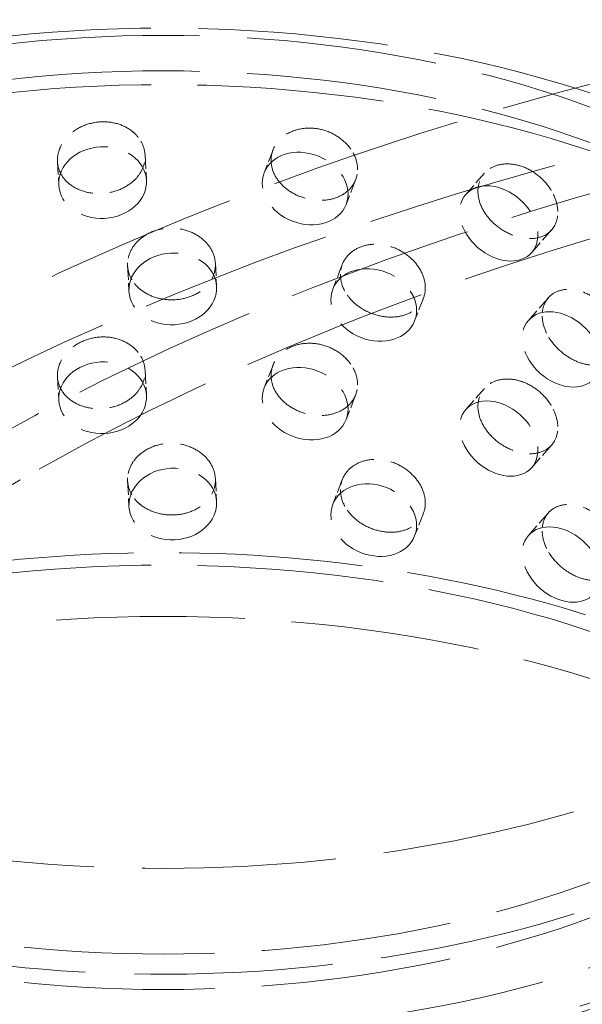
# Model space of a CAD drawing. Units: millimetres. Extents: x 4762 to 8762, y 100 to 3111.
# Drawn here: x 8157 to 8221, y 1501 to 1613 of the extents above; entities that cross this region are included whole.
import ezdxf

# ---------------------------------------------------------------- set-up
doc = ezdxf.new("R2010")
doc.units = ezdxf.units.MM
doc.header["$LTSCALE"] = 10
doc.linetypes.add('DASHED', pattern=[0.2068, 0.1655, -0.0413])
doc.layers.add('Hidden (ISO)', color=1, linetype='DASHED', lineweight=18, true_color=0xff0000)

msp = doc.modelspace()

# ---------------------------------------------------------------- linework, layer by layer
at = {"layer": 'Hidden (ISO)', "ltscale": 0.9508165717124939}
for p, q in [((8171.24174778234, 1598.012066354449), (8171.398641336171, 1595.129683337223)), ((8169.252581580426, 1585.366183402327), (8169.409475134255, 1582.483800385101)), ((8171.24174778234, 1573.517168926617), (8171.398641336171, 1570.634785909391)), ((8169.252581580426, 1560.871285974495), (8169.409475134255, 1557.988902957269))]:
    msp.add_line(p, q, dxfattribs=at)
at = {"layer": 'Hidden (ISO)', "ltscale": 0.8760603666305542}
for p, q in [((8185.813038753585, 1598.578892559922), (8184.809094477253, 1595.985788196275)), ((8202.945857756893, 1581.713435861211), (8201.941913480561, 1579.120331497564)), ((8185.813038753585, 1574.08399513209), (8184.809094477253, 1571.490890768443)), ((8202.945857756893, 1557.21853843338), (8201.941913480561, 1554.625434069732))]:
    msp.add_line(p, q, dxfattribs=at)
at = {"layer": 'Hidden (ISO)', "ltscale": 0.8722569942474365}
for p, q in [((8161.269490797786, 1597.230425076092), (8161.413422651331, 1594.586169017344)), ((8179.250761965552, 1585.671570763729), (8179.394693819097, 1583.027314704981)), ((8161.269490797786, 1572.73552764826), (8161.413422651331, 1570.091271589512)), ((8179.250761965552, 1561.176673335897), (8179.394693819097, 1558.532417277149))]:
    msp.add_line(p, q, dxfattribs=at)
at = {"layer": 'Hidden (ISO)', "ltscale": 0.8855987787246704}
for p, q in [((8209.88445935374, 1595.914400233743), (8207.77234683391, 1593.521136593836)), ((8209.88445935374, 1571.419502805912), (8207.77234683391, 1569.026239166005))]:
    msp.add_line(p, q, dxfattribs=at)
at = {"layer": 'Hidden (ISO)', "ltscale": 0.9511944055557251}
for p, q in [((8195.224615656893, 1595.190813494896), (8194.13457938505, 1592.375340684617)), ((8193.706464844605, 1585.546251819501), (8192.616428572763, 1582.730779009221)), ((8195.224615656893, 1570.695916067065), (8194.13457938505, 1567.880443256785)), ((8193.706464844605, 1561.051354391669), (8192.616428572763, 1558.23588158139))]:
    msp.add_line(p, q, dxfattribs=at)
at = {"layer": 'Hidden (ISO)', "ltscale": 0.9517455697059631}
for p, q in [((8217.539941025678, 1589.476199489234), (8215.270089191345, 1586.904199270456)), ((8217.17025086175, 1581.748795800825), (8214.900399027418, 1579.176795582047)), ((8217.539941025678, 1564.981302061402), (8215.270089191345, 1562.409301842624)), ((8217.17025086175, 1557.253898372993), (8214.900399027418, 1554.681898154215))]:
    msp.add_line(p, q, dxfattribs=at)
at = {"layer": 'Hidden (ISO)', "ltscale": 13.12078380584717}
msp.add_line((8157.031970345493, 1560.999263002454), (7792.488831796423, 1350.530183829916), dxfattribs=at)
at = {"layer": 'Hidden (ISO)', "ltscale": 13.35343647003174}
msp.add_ellipse((8173.295418608355, 1576.469959545285), major_axis=(103.3923343415091, -2.775557561562892e-15), ratio=0.5773502691896256, start_param=1.122561171053107, end_param=6.731420462921369, dxfattribs=at)
at = {"layer": 'Hidden (ISO)', "ltscale": 13.27122592926025}
msp.add_ellipse((8342.647500406962, 1453.834086755689), major_axis=(290.0000000000002, -1.733058141439869e-11), ratio=0.5773502691896254, start_param=0.3688055258276686, end_param=2.356194490192586, dxfattribs=at)
at = {"layer": 'Hidden (ISO)', "ltscale": 13.21656513214111}
msp.add_ellipse((8342.647500406962, 1445.669120946412), major_axis=(290.0000000000001, -1.207367539279858e-13), ratio=0.5773502691896253, start_param=0, end_param=2.356194490192346, dxfattribs=at)
at = {"layer": 'Hidden (ISO)', "ltscale": 12.84152603149414}
msp.add_ellipse((8342.647500406962, 1453.834086755689), major_axis=(270.5000000000003, 1.313879560704835e-13), ratio=0.5773502691896253, start_param=0, end_param=2.35619449019234, dxfattribs=at)
at = {"layer": 'Hidden (ISO)', "ltscale": 12.86373138427734}
msp.add_ellipse((8342.647500406962, 1453.83408675569), major_axis=(262.5000000000001, -6.661338147750939e-14), ratio=0.5773502691896255, start_param=5.497787143782138, end_param=8.63937979737193, dxfattribs=at)
at = {"layer": 'Hidden (ISO)', "ltscale": 13.07810211181641}
msp.add_ellipse((8173.295418608355, 1555.283791420768), major_axis=(99.00182807597004, -5.906386491005833e-12), ratio=0.5773502691896257, dxfattribs=at)
at = {"layer": 'Hidden (ISO)', "ltscale": 13.10605907440186}
for centre, major_axis in [((8173.295418608355, 1559.323531345798), (90.58620920879143, -5.406786129924512e-12)), ((8173.295418608355, 1555.283791420765), (90.58620920879147, -5.406786129924512e-12))]:
    msp.add_ellipse(centre, major_axis=major_axis, ratio=0.5773502691896257, dxfattribs=at)
at = {"layer": 'Hidden (ISO)', "ltscale": 12.8202657699585}
for centre, major_axis in [((8173.295418608355, 1549.976563643385), (97.050000000003, -5.795364188543319e-12)), ((8173.295418608355, 1495.271292721228), (97.05000000000146, -5.795364188543319e-12))]:
    msp.add_ellipse(centre, major_axis=major_axis, ratio=0.5773502691896257, dxfattribs=at)
at = {"layer": 'Hidden (ISO)', "ltscale": 5.98078727722168}
for centre, major_axis, ratio in [((8166.40603199375, 1594.857926177283), (4.992609342420207, 0.2717571599397415), 0.8160936891534506), ((8189.471836931152, 1594.180564440446), (4.662742453898939, -1.805223755828771), 0.7968326993930445), ((8211.52121801263, 1590.212667932146), (3.748871178716739, -3.308468661690326), 0.7275037805840994), ((8174.402084476676, 1582.755557545041), (4.992609342420203, 0.2717571599397414), 0.816093689153451), ((8197.279171026661, 1580.925555253393), (4.662742453898935, -1.805223755828772), 0.7968326993930444), ((8218.649270206135, 1575.868326920357), (3.748871178716737, -3.308468661690326), 0.7275037805840996), ((8166.40603199375, 1570.363028749451), (4.992609342420207, 0.2717571599397415), 0.8160936891534506), ((8189.471836931152, 1569.685667012614), (4.662742453898939, -1.805223755828771), 0.7968326993930445), ((8211.52121801263, 1565.717770504314), (3.748871178716739, -3.308468661690326), 0.7275037805840994), ((8174.402084476676, 1558.260660117209), (4.992609342420204, 0.2717571599397414), 0.8160936891534507), ((8197.279171026661, 1556.430657825561), (4.662742453898935, -1.805223755828772), 0.7968326993930446), ((8218.649270206135, 1551.373429492525), (3.748871178716737, -3.308468661690326), 0.7275037805840995)]:
    msp.add_ellipse(centre, major_axis=major_axis, ratio=ratio, dxfattribs=at)
at = {"layer": 'Hidden (ISO)', "ltscale": 12.97603321075439}
msp.add_ellipse((8173.295418608355, 1486.28983029572), major_axis=(102.5000001615168, -6.117328865684613e-12), ratio=0.5773502691896256, dxfattribs=at)
at = {"layer": 'Hidden (ISO)', "ltscale": 12.95026683807373}
msp.add_open_spline([(8086.087941190111, 1608.834424181227), (8086.317941626397, 1614.210517315614), (8087.976219231332, 1619.543906170936), (8093.970609737933, 1629.724257982348), (8098.400669082796, 1634.551224203413), (8109.649116355771, 1643.222687355667), (8116.535006940325, 1647.03753285555), (8131.989067758858, 1653.192404041979), (8140.558862984885, 1655.528018986795), (8158.492488465408, 1658.4961590076), (8167.8511840909, 1659.131985378659), (8186.433087733705, 1658.652168270909), (8195.653038191967, 1657.538113357125), (8213.052916877277, 1653.661285221579), (8221.228539143747, 1650.897434116559), (8235.72344256168, 1643.957069426153), (8242.037894728848, 1639.778760445119), (8252.095658019103, 1630.383105334942), (8255.85666866682, 1625.165835102935), (8259.533428746487, 1616.129625198311), (8260.346497254659, 1612.49013187305), (8260.502896026599, 1608.834424181227)], degree=3, knots=[5.522482366697714, 5.522482366697714, 5.522482366697714, 5.522482366697714, 5.825485442633913, 5.825485442633913, 6.140601265755776, 6.140601265755776, 6.46472115760848, 6.46472115760848, 6.789403701061612, 6.789403701061612, 7.113278253439795, 7.113278253439795, 7.436888406094032, 7.436888406094032, 7.760954713290628, 7.760954713290628, 8.085804041545382, 8.085804041545382, 8.408644491508195, 8.408644491508195, 8.614684574456355, 8.614684574456355, 8.614684574456355, 8.614684574456355], dxfattribs=at)
at = {"layer": 'Hidden (ISO)', "ltscale": 13.29728317260742}
msp.add_open_spline([(8070.246516548154, 1585.234550406875), (8070.522117534269, 1591.67652327097), (8072.287669075145, 1598.028769042349), (8078.546196490988, 1610.305665511885), (8083.271622976023, 1616.128824391038), (8095.568863856386, 1627.06143905462), (8103.461577020154, 1631.982528030006), (8121.386985286041, 1640.088981979644), (8131.488377198335, 1643.2099937354), (8152.635617471591, 1647.305763519623), (8163.669565725365, 1648.295015622388), (8185.647187930251, 1648.114965218082), (8196.586471240218, 1646.955532419124), (8207.968717720292, 1644.552819147361), (8208.94855418787, 1644.335718131887), (8209.9231481854, 1644.109423550826)], degree=3, knots=[5.522482366697734, 5.522482366697734, 5.522482366697734, 5.522482366697734, 5.784026790242926, 5.784026790242926, 6.073751738831757, 6.073751738831757, 6.404115028250145, 6.404115028250145, 6.744918942781665, 6.744918942781665, 7.082772244831566, 7.082772244831566, 7.419108776692736, 7.419108776692736, 7.450960235045491, 7.450960235045491, 7.450960235045491, 7.450960235045491], dxfattribs=at)
at = {"layer": 'Hidden (ISO)', "ltscale": 13.6515588760376}
msp.add_open_spline([(8085.698087066396, 1599.721867215192), (8085.929912838395, 1605.140626245895), (8087.9238301597, 1610.647393750852), (8095.300190104937, 1620.663221240564), (8100.137508834853, 1625.145986941873), (8112.111916248978, 1632.989626979551), (8119.13635597209, 1636.383542569617), (8134.830628584541, 1641.82521384251), (8143.50313844566, 1643.867558487256), (8161.62965844081, 1646.339379548432), (8171.085233465143, 1646.758812319031), (8188.391543935388, 1645.968879049212), (8196.27409203594, 1644.989193696248), (8203.765885140956, 1643.437142343058)], degree=3, knots=[5.522482366698099, 5.522482366698099, 5.522482366698099, 5.522482366698099, 5.899828326661576, 5.899828326661576, 6.220233532483569, 6.220233532483569, 6.527757048083208, 6.527757048083208, 6.83664320439402, 6.83664320439402, 7.147477506979783, 7.147477506979783, 7.413097186271198, 7.413097186271198, 7.413097186271198, 7.413097186271198], dxfattribs=at)
at = {"layer": 'Hidden (ISO)', "ltscale": 4.75860595703125}
for points, knots in [([(8170.247004439823, 1600.265282869323), (8170.102669247475, 1600.419873885216), (8169.946336500993, 1600.563299813376), (8169.338880280046, 1601.046861281094), (8168.776944987123, 1601.347423903793), (8167.546437440755, 1601.726321806927), (8166.877886407421, 1601.804461801907), (8165.624214417385, 1601.751789200228), (8164.955608176727, 1601.617154071575), (8163.726369971344, 1601.134352133463), (8163.165700711535, 1600.786395063363), (8162.281176064891, 1600.005543736208), (8161.897976011258, 1599.520738907297), (8161.389675245297, 1598.479855840606), (8161.264581745118, 1597.923966059174), (8161.264581745118, 1597.411242510345), (8161.264581745118, 1596.898518961517), (8161.389675245297, 1596.360972195277), (8161.897976011258, 1595.391068572637), (8162.281176064891, 1594.958489443354), (8163.165700711535, 1594.289568439998), (8163.726369971344, 1594.008747936304), (8164.955608176727, 1593.657469783202), (8165.624214417385, 1593.586823390951), (8166.877886407421, 1593.639495992629), (8167.546437440755, 1593.76603145132), (8168.776944987123, 1594.220195448823), (8169.338880280046, 1594.548030208761), (8169.946336500993, 1595.056996863702), (8170.102669247475, 1595.206474743039), (8170.247004439823, 1595.366303383757)], [1.814900289585042, 1.814900289585042, 1.814900289585042, 1.814900289585042, 1.884386672029021, 1.884386672029021, 2.07277889286277, 2.07277889286277, 2.261171113696519, 2.261171113696519, 2.449875034549948, 2.449875034549948, 2.638578955403378, 2.638578955403378, 2.826965616464299, 2.826965616464299, 3.01535227752522, 3.01535227752522, 3.01535227752522, 3.203738938586141, 3.203738938586141, 3.392125599647063, 3.392125599647063, 3.580829520500492, 3.580829520500492, 3.769533441353921, 3.769533441353921, 3.95792566218767, 3.95792566218767, 4.146317883021419, 4.146317883021419, 4.215804265465398, 4.215804265465398, 4.215804265465398, 4.215804265465398]), ([(8194.46622018589, 1598.94350297272), (8194.325291512549, 1599.118900079686), (8194.172566827396, 1599.284867513599), (8193.57872340078, 1599.856047333585), (8193.028568690217, 1600.237721687132), (8191.820509609953, 1600.794479618906), (8191.162539320519, 1600.969371171905), (8189.925565359542, 1601.098357072128), (8189.264183246638, 1601.060726373894), (8188.045237310836, 1600.756485930357), (8187.487723186357, 1600.490085019758), (8186.606880877188, 1599.837993027654), (8186.224471817052, 1599.409028895246), (8185.716853286567, 1598.4422432238), (8185.591739261263, 1597.904602653673), (8185.591739261263, 1597.391879104844), (8185.591739261263, 1596.879155556015), (8185.716853286567, 1596.323359578471), (8186.224471817052, 1595.279358560587), (8186.606880877188, 1594.7909387348), (8187.487723186357, 1593.993258396392), (8188.045237310836, 1593.630881733198), (8189.264183246638, 1593.101042085522), (8189.925565359542, 1592.933391262851), (8191.162539320519, 1592.804405362628), (8191.820509609953, 1592.834189263299), (8193.028568690217, 1593.110493232162), (8193.57872340078, 1593.357216261252), (8194.172566827396, 1593.778564563925), (8194.325291512549, 1593.905500937509), (8194.46622018589, 1594.044523487154)], [1.814900289585065, 1.814900289585065, 1.814900289585065, 1.814900289585065, 1.884386672029024, 1.884386672029024, 2.072778892862772, 2.072778892862772, 2.26117111369652, 2.26117111369652, 2.44987503454995, 2.44987503454995, 2.638578955403381, 2.638578955403381, 2.826965616464302, 2.826965616464302, 3.015352277525223, 3.015352277525223, 3.015352277525223, 3.203738938586144, 3.203738938586144, 3.392125599647065, 3.392125599647065, 3.580829520500495, 3.580829520500495, 3.769533441353925, 3.769533441353925, 3.957925662187674, 3.957925662187674, 4.146317883021422, 4.146317883021422, 4.215804265465381, 4.215804265465381, 4.215804265465381, 4.215804265465381]), ([(8217.35519660808, 1594.185825808942), (8217.226529520587, 1594.380886233374), (8217.087009150417, 1594.568168940506), (8216.544091884629, 1595.222259880124), (8216.040286000216, 1595.680806220501), (8214.930582181001, 1596.406613203953), (8214.324535328597, 1596.673697491239), (8213.18198301992, 1596.976237234876), (8212.569382105317, 1597.031526145762), (8211.437319295212, 1596.898759582953), (8210.917990968901, 1596.7108995771), (8210.096177559, 1596.182992994429), (8209.738587660011, 1595.808001648587), (8209.263546904163, 1594.912887510288), (8209.146273728082, 1594.392925765955), (8209.146273728082, 1593.880202217126), (8209.146273728082, 1593.367478668297), (8209.263546904163, 1592.794003864959), (8209.738587660011, 1591.678331313928), (8210.096177559, 1591.135938701575), (8210.917990968901, 1590.214072953734), (8211.437319295212, 1589.773155385794), (8212.569382105317, 1589.071841857389), (8213.18198301992, 1588.811271425599), (8214.324535328597, 1588.508731681962), (8214.930582181001, 1588.446322848346), (8216.040286000216, 1588.553577765531), (8216.544091884629, 1588.72342880779), (8217.087009150417, 1589.061865990832), (8217.226529520587, 1589.167487091198), (8217.35519660808, 1589.286846323376)], [1.814900289585023, 1.814900289585023, 1.814900289585023, 1.814900289585023, 1.884386672029023, 1.884386672029023, 2.072778892862772, 2.072778892862772, 2.261171113696521, 2.261171113696521, 2.449875034549951, 2.449875034549951, 2.638578955403381, 2.638578955403381, 2.826965616464302, 2.826965616464302, 3.015352277525223, 3.015352277525223, 3.015352277525223, 3.203738938586144, 3.203738938586144, 3.392125599647065, 3.392125599647065, 3.580829520500495, 3.580829520500495, 3.769533441353925, 3.769533441353925, 3.957925662187673, 3.957925662187673, 4.146317883021422, 4.146317883021422, 4.215804265465424, 4.215804265465424, 4.215804265465424, 4.215804265465424]), ([(8170.247004439823, 1583.118854669841), (8170.39133963217, 1582.964263653948), (8170.547692985807, 1582.820459139692), (8171.155332018634, 1582.333539128271), (8171.717641469944, 1582.026102623556), (8172.949813724359, 1581.616621397632), (8173.619677182423, 1581.514370082166), (8174.876603818121, 1581.507249689461), (8175.547370308441, 1581.602197611201), (8176.781334917736, 1581.998168025428), (8177.344548589463, 1582.299380219627), (8178.233414396625, 1583.000477554045), (8178.618698231243, 1583.447000026685), (8179.129855715097, 1584.435400662253), (8179.2556998317, 1584.977500431366), (8179.2556998317, 1586.002947529024), (8179.129855715097, 1586.554284307582), (8178.618698231243, 1587.576670361345), (8178.233414396625, 1588.047531846898), (8177.344548589463, 1588.796206842992), (8176.781334917736, 1589.123772222587), (8175.547370308441, 1589.561881899573), (8174.876603818121, 1589.672215498739), (8173.619677182423, 1589.679335891443), (8172.949813724359, 1589.576911753239), (8171.717641469944, 1589.153331078526), (8171.155332018634, 1588.832370200604), (8170.547692985807, 1588.326762089366), (8170.39133963217, 1588.177662796125), (8170.247004439823, 1588.017834155407)], [0.3072241508224318, 0.3072241508224318, 0.3072241508224318, 0.3072241508224318, 0.3767105332664124, 0.3767105332664124, 0.5651027541001605, 0.5651027541001605, 0.7534949749339086, 0.7534949749339086, 0.9421988957873385, 0.9421988957873385, 1.130902816640768, 1.130902816640768, 1.319289477701689, 1.319289477701689, 1.50767613876261, 1.50767613876261, 1.696062799823531, 1.696062799823531, 1.884449460884452, 1.884449460884452, 2.073153381737882, 2.073153381737882, 2.261857302591312, 2.261857302591312, 2.45024952342506, 2.45024952342506, 2.638641744258808, 2.638641744258808, 2.708128126702789, 2.708128126702789, 2.708128126702789, 2.708128126702789]), ([(8194.46622018589, 1581.797074773238), (8194.607148859232, 1581.621677666272), (8194.759730430622, 1581.455340581443), (8195.352304254808, 1580.880881484235), (8195.899860488751, 1580.492495482217), (8197.096358409086, 1579.905876038242), (8197.745214095961, 1579.707442226744), (8198.959585007055, 1579.520074533165), (8199.605964494203, 1579.518954699889), (8200.79208622901, 1579.738412968918), (8201.331929775644, 1579.959172250201), (8202.182623344235, 1580.533392558987), (8202.550560842654, 1580.924977854023), (8203.03833987487, 1581.840519755522), (8203.15824097616, 1582.36469577754), (8203.15824097616, 1583.390142875197), (8203.03833987487, 1583.959403400851), (8202.550560842654, 1585.054648188682), (8202.182623344235, 1585.580446851841), (8201.331929775644, 1586.455998873567), (8200.79208622901, 1586.864017166077), (8199.605964494203, 1587.478638988262), (8198.959585007055, 1587.685040342443), (8197.745214095961, 1587.872408036022), (8197.096358409086, 1587.866166393849), (8195.899860488751, 1587.619723937187), (8195.352304254808, 1587.379712556569), (8194.759730430622, 1586.961643531117), (8194.607148859232, 1586.835076808449), (8194.46622018589, 1586.696054258804)], [0.3072241508224337, 0.3072241508224337, 0.3072241508224337, 0.3072241508224337, 0.3767105332664117, 0.3767105332664117, 0.5651027541001599, 0.5651027541001599, 0.7534949749339079, 0.7534949749339079, 0.9421988957873378, 0.9421988957873378, 1.130902816640768, 1.130902816640768, 1.319289477701689, 1.319289477701689, 1.50767613876261, 1.50767613876261, 1.696062799823531, 1.696062799823531, 1.884449460884452, 1.884449460884452, 2.073153381737882, 2.073153381737882, 2.261857302591312, 2.261857302591312, 2.45024952342506, 2.45024952342506, 2.638641744258808, 2.638641744258808, 2.708128126702786, 2.708128126702786, 2.708128126702786, 2.708128126702786]), ([(8217.35519660808, 1577.039397609459), (8217.48386369557, 1576.844337185026), (8217.623086223424, 1576.656716988683), (8218.163361246265, 1575.999632087376), (8218.66175929089, 1575.534958049627), (8219.7474025124, 1574.781887673199), (8220.334480438953, 1574.493309436086), (8221.429992234956, 1574.13746744291), (8222.011370318538, 1574.046799514327), (8223.07512078801, 1574.102160427835), (8223.55767385411, 1574.248349882386), (8224.316742978583, 1574.705160055411), (8224.644215274599, 1575.046024732604), (8225.077966904657, 1575.894353596659), (8225.184391163471, 1576.402022284167), (8225.184391163471, 1577.427469381824), (8225.077966904657, 1578.013237241988), (8224.644215274599, 1579.175695067263), (8224.316742978583, 1579.752214348265), (8223.55767385411, 1580.745176505752), (8223.07512078801, 1581.227764624994), (8222.011370318538, 1582.0064838027), (8221.429992234956, 1582.302433252187), (8220.334480438953, 1582.658275245363), (8219.7474025124, 1582.742178028805), (8218.66175929089, 1582.662186504597), (8218.163361246265, 1582.498463159709), (8217.623086223424, 1582.163019938358), (8217.48386369557, 1582.057736327204), (8217.35519660808, 1581.938377095026)], [0.3072241508225285, 0.3072241508225285, 0.3072241508225285, 0.3072241508225285, 0.3767105332664119, 0.3767105332664119, 0.5651027541001601, 0.5651027541001601, 0.7534949749339082, 0.7534949749339082, 0.9421988957873383, 0.9421988957873383, 1.130902816640768, 1.130902816640768, 1.31928947770169, 1.31928947770169, 1.507676138762611, 1.507676138762611, 1.696062799823532, 1.696062799823532, 1.884449460884453, 1.884449460884453, 2.073153381737883, 2.073153381737883, 2.261857302591313, 2.261857302591313, 2.450249523425061, 2.450249523425061, 2.638641744258809, 2.638641744258809, 2.708128126702693, 2.708128126702693, 2.708128126702693, 2.708128126702693]), ([(8170.247004439823, 1575.770385441491), (8170.102669247475, 1575.924976457384), (8169.946336500993, 1576.068402385544), (8169.338880280046, 1576.551963853262), (8168.776944987123, 1576.852526475962), (8167.546437440755, 1577.231424379095), (8166.877886407421, 1577.309564374075), (8165.624214417385, 1577.256891772396), (8164.955608176727, 1577.122256643743), (8163.726369971344, 1576.639454705632), (8163.165700711535, 1576.291497635531), (8162.281176064891, 1575.510646308376), (8161.897976011258, 1575.025841479465), (8161.389675245297, 1573.984958412774), (8161.264581745118, 1573.429068631342), (8161.264581745118, 1572.916345082514), (8161.264581745118, 1572.403621533685), (8161.389675245297, 1571.866074767445), (8161.897976011258, 1570.896171144806), (8162.281176064891, 1570.463592015522), (8163.165700711535, 1569.794671012166), (8163.726369971344, 1569.513850508473), (8164.955608176727, 1569.16257235537), (8165.624214417385, 1569.091925963119), (8166.877886407421, 1569.144598564798), (8167.546437440755, 1569.271134023488), (8168.776944987123, 1569.725298020992), (8169.338880280046, 1570.053132780929), (8169.946336500993, 1570.56209943587), (8170.102669247475, 1570.711577315207), (8170.247004439823, 1570.871405955925)], [1.814900289585043, 1.814900289585043, 1.814900289585043, 1.814900289585043, 1.884386672029022, 1.884386672029022, 2.072778892862771, 2.072778892862771, 2.261171113696519, 2.261171113696519, 2.449875034549949, 2.449875034549949, 2.638578955403378, 2.638578955403378, 2.8269656164643, 2.8269656164643, 3.015352277525221, 3.015352277525221, 3.015352277525221, 3.203738938586142, 3.203738938586142, 3.392125599647063, 3.392125599647063, 3.580829520500492, 3.580829520500492, 3.769533441353921, 3.769533441353921, 3.95792566218767, 3.95792566218767, 4.146317883021419, 4.146317883021419, 4.215804265465398, 4.215804265465398, 4.215804265465398, 4.215804265465398]), ([(8194.46622018589, 1574.448605544889), (8194.325291512549, 1574.624002651854), (8194.172566827396, 1574.789970085767), (8193.57872340078, 1575.361149905754), (8193.028568690217, 1575.7428242593), (8191.820509609953, 1576.299582191074), (8191.162539320519, 1576.474473744073), (8189.925565359542, 1576.603459644296), (8189.264183246638, 1576.565828946063), (8188.045237310836, 1576.261588502526), (8187.487723186357, 1575.995187591926), (8186.606880877188, 1575.343095599822), (8186.224471817052, 1574.914131467415), (8185.716853286567, 1573.947345795969), (8185.591739261263, 1573.409705225841), (8185.591739261263, 1572.896981677012), (8185.591739261263, 1572.384258128183), (8185.716853286567, 1571.828462150639), (8186.224471817052, 1570.784461132755), (8186.606880877188, 1570.296041306968), (8187.487723186357, 1569.498360968561), (8188.045237310836, 1569.135984305366), (8189.264183246638, 1568.60614465769), (8189.925565359542, 1568.438493835019), (8191.162539320519, 1568.309507934796), (8191.820509609953, 1568.339291835467), (8193.028568690217, 1568.61559580433), (8193.57872340078, 1568.86231883342), (8194.172566827396, 1569.283667136093), (8194.325291512549, 1569.410603509678), (8194.46622018589, 1569.549626059322)], [1.814900289585045, 1.814900289585045, 1.814900289585045, 1.814900289585045, 1.884386672029023, 1.884386672029023, 2.072778892862772, 2.072778892862772, 2.26117111369652, 2.26117111369652, 2.44987503454995, 2.44987503454995, 2.638578955403381, 2.638578955403381, 2.826965616464302, 2.826965616464302, 3.015352277525223, 3.015352277525223, 3.015352277525223, 3.203738938586144, 3.203738938586144, 3.392125599647065, 3.392125599647065, 3.580829520500496, 3.580829520500496, 3.769533441353926, 3.769533441353926, 3.957925662187675, 3.957925662187675, 4.146317883021423, 4.146317883021423, 4.215804265465401, 4.215804265465401, 4.215804265465401, 4.215804265465401]), ([(8217.35519660808, 1569.69092838111), (8217.226529520587, 1569.885988805543), (8217.087009150417, 1570.073271512675), (8216.544091884629, 1570.727362452292), (8216.040286000216, 1571.185908792669), (8214.930582181001, 1571.911715776121), (8214.324535328597, 1572.178800063407), (8213.18198301992, 1572.481339807044), (8212.569382105317, 1572.536628717931), (8211.437319295212, 1572.403862155121), (8210.917990968901, 1572.216002149268), (8210.096177559, 1571.688095566597), (8209.738587660011, 1571.313104220756), (8209.263546904163, 1570.417990082456), (8209.146273728082, 1569.898028338123), (8209.146273728082, 1569.385304789294), (8209.146273728082, 1568.872581240465), (8209.263546904163, 1568.299106437127), (8209.738587660011, 1567.183433886096), (8210.096177559, 1566.641041273744), (8210.917990968901, 1565.719175525903), (8211.437319295212, 1565.278257957962), (8212.569382105317, 1564.576944429558), (8213.18198301992, 1564.316373997767), (8214.324535328597, 1564.01383425413), (8214.930582181001, 1563.951425420514), (8216.040286000216, 1564.0586803377), (8216.544091884629, 1564.228531379959), (8217.087009150417, 1564.566968563001), (8217.226529520587, 1564.672589663366), (8217.35519660808, 1564.791948895544)], [1.814900289585021, 1.814900289585021, 1.814900289585021, 1.814900289585021, 1.884386672029022, 1.884386672029022, 2.07277889286277, 2.07277889286277, 2.261171113696519, 2.261171113696519, 2.449875034549949, 2.449875034549949, 2.638578955403379, 2.638578955403379, 2.8269656164643, 2.8269656164643, 3.015352277525221, 3.015352277525221, 3.015352277525221, 3.203738938586142, 3.203738938586142, 3.392125599647062, 3.392125599647062, 3.580829520500493, 3.580829520500493, 3.769533441353923, 3.769533441353923, 3.957925662187671, 3.957925662187671, 4.146317883021419, 4.146317883021419, 4.21580426546542, 4.21580426546542, 4.21580426546542, 4.21580426546542]), ([(8170.247004439823, 1558.623957242009), (8170.39133963217, 1558.469366226116), (8170.547692985807, 1558.325561711861), (8171.155332018634, 1557.838641700439), (8171.717641469944, 1557.531205195724), (8172.949813724359, 1557.1217239698), (8173.619677182423, 1557.019472654334), (8174.876603818121, 1557.01235226163), (8175.547370308441, 1557.107300183369), (8176.781334917734, 1557.503270597596), (8177.344548589463, 1557.804482791795), (8178.233414396625, 1558.505580126213), (8178.618698231243, 1558.952102598854), (8179.129855715097, 1559.940503234421), (8179.2556998317, 1560.482603003535), (8179.2556998317, 1561.508050101192), (8179.129855715097, 1562.05938687975), (8178.618698231243, 1563.081772933513), (8178.233414396625, 1563.552634419067), (8177.344548589463, 1564.30130941516), (8176.781334917736, 1564.628874794755), (8175.547370308441, 1565.066984471742), (8174.876603818121, 1565.177318070907), (8173.619677182423, 1565.184438463611), (8172.949813724359, 1565.082014325407), (8171.717641469944, 1564.658433650694), (8171.155332018634, 1564.337472772773), (8170.547692985807, 1563.831864661535), (8170.39133963217, 1563.682765368293), (8170.247004439823, 1563.522936727575)], [0.3072241508224313, 0.3072241508224313, 0.3072241508224313, 0.3072241508224313, 0.3767105332664124, 0.3767105332664124, 0.5651027541001605, 0.5651027541001605, 0.7534949749339086, 0.7534949749339086, 0.9421988957873385, 0.9421988957873385, 1.130902816640768, 1.130902816640768, 1.319289477701689, 1.319289477701689, 1.50767613876261, 1.50767613876261, 1.696062799823531, 1.696062799823531, 1.884449460884452, 1.884449460884452, 2.073153381737882, 2.073153381737882, 2.261857302591312, 2.261857302591312, 2.45024952342506, 2.45024952342506, 2.638641744258808, 2.638641744258808, 2.708128126702789, 2.708128126702789, 2.708128126702789, 2.708128126702789]), ([(8194.46622018589, 1557.302177345406), (8194.607148859232, 1557.126780238441), (8194.759730430622, 1556.960443153611), (8195.352304254808, 1556.385984056403), (8195.899860488751, 1555.997598054385), (8197.096358409086, 1555.41097861041), (8197.745214095961, 1555.212544798913), (8198.959585007055, 1555.025177105334), (8199.605964494203, 1555.024057272057), (8200.79208622901, 1555.243515541086), (8201.331929775644, 1555.46427482237), (8202.182623344235, 1556.038495131155), (8202.550560842654, 1556.430080426192), (8203.03833987487, 1557.34562232769), (8203.15824097616, 1557.869798349708), (8203.15824097616, 1558.895245447365), (8203.03833987487, 1559.464505973019), (8202.550560842654, 1560.559750760851), (8202.182623344235, 1561.085549424009), (8201.331929775644, 1561.961101445735), (8200.79208622901, 1562.369119738245), (8199.605964494203, 1562.98374156043), (8198.959585007055, 1563.190142914611), (8197.745214095961, 1563.37751060819), (8197.096358409086, 1563.371268966017), (8195.899860488751, 1563.124826509355), (8195.352304254808, 1562.884815128737), (8194.759730430622, 1562.466746103285), (8194.607148859232, 1562.340179380617), (8194.46622018589, 1562.201156830973)], [0.3072241508224338, 0.3072241508224338, 0.3072241508224338, 0.3072241508224338, 0.3767105332664111, 0.3767105332664111, 0.5651027541001604, 0.5651027541001604, 0.7534949749339097, 0.7534949749339097, 0.9421988957873392, 0.9421988957873392, 1.130902816640769, 1.130902816640769, 1.319289477701689, 1.319289477701689, 1.50767613876261, 1.50767613876261, 1.696062799823531, 1.696062799823531, 1.884449460884452, 1.884449460884452, 2.073153381737882, 2.073153381737882, 2.261857302591311, 2.261857302591311, 2.450249523425061, 2.450249523425061, 2.63864174425881, 2.63864174425881, 2.708128126702786, 2.708128126702786, 2.708128126702786, 2.708128126702786]), ([(8217.35519660808, 1552.544500181628), (8217.48386369557, 1552.349439757195), (8217.623086223424, 1552.161819560852), (8218.163361246265, 1551.504734659544), (8218.66175929089, 1551.040060621795), (8219.7474025124, 1550.286990245367), (8220.334480438953, 1549.998412008254), (8221.429992234956, 1549.642570015078), (8222.011370318538, 1549.551902086495), (8223.07512078801, 1549.607263000003), (8223.55767385411, 1549.753452454554), (8224.316742978583, 1550.21026262758), (8224.644215274599, 1550.551127304772), (8225.077966904657, 1551.399456168827), (8225.184391163471, 1551.907124856335), (8225.184391163471, 1552.932571953992), (8225.077966904657, 1553.518339814156), (8224.644215274599, 1554.680797639432), (8224.316742978583, 1555.257316920433), (8223.55767385411, 1556.25027907792), (8223.07512078801, 1556.732867197162), (8222.011370318538, 1557.511586374868), (8221.429992234956, 1557.807535824356), (8220.334480438953, 1558.163377817531), (8219.7474025124, 1558.247280600974), (8218.66175929089, 1558.167289076765), (8218.163361246265, 1558.003565731877), (8217.623086223424, 1557.668122510526), (8217.48386369557, 1557.562838899372), (8217.35519660808, 1557.443479667194)], [0.3072241508224547, 0.3072241508224547, 0.3072241508224547, 0.3072241508224547, 0.3767105332664117, 0.3767105332664117, 0.5651027541001599, 0.5651027541001599, 0.753494974933908, 0.753494974933908, 0.9421988957873382, 0.9421988957873382, 1.130902816640768, 1.130902816640768, 1.319289477701689, 1.319289477701689, 1.50767613876261, 1.50767613876261, 1.696062799823531, 1.696062799823531, 1.884449460884452, 1.884449460884452, 2.073153381737882, 2.073153381737882, 2.261857302591312, 2.261857302591312, 2.45024952342506, 2.45024952342506, 2.638641744258808, 2.638641744258808, 2.708128126702765, 2.708128126702765, 2.708128126702765, 2.708128126702765])]:
    msp.add_open_spline(points, degree=3, knots=knots, dxfattribs=at)
at = {"layer": 'Hidden (ISO)', "ltscale": 1.224865913391113}
for points, knots in [([(8170.247004439823, 1595.366303383757), (8170.493915599392, 1595.639718857629), (8170.70513587171, 1595.94377779032), (8171.121202580666, 1596.770132461292), (8171.246672832196, 1597.31831692248), (8171.246672832196, 1598.343593130518), (8171.121202580666, 1598.889012163574), (8170.70513587171, 1599.703337148818), (8170.493915599392, 1600.000827289416), (8170.247004439823, 1600.265282869323)], [1.200451987940177, 1.200451987940177, 1.200451987940177, 1.200451987940177, 1.319320872129405, 1.319320872129405, 1.50767613876261, 1.50767613876261, 1.696031405395816, 1.696031405395816, 1.814900289585042, 1.814900289585042, 1.814900289585042, 1.814900289585042]), ([(8194.46622018589, 1594.044523487154), (8194.707303885476, 1594.282346421262), (8194.913303016845, 1594.555974914088), (8195.318889079634, 1595.322401271468), (8195.441013047614, 1595.852527126222), (8195.441013047614, 1596.87780333426), (8195.318889079634, 1597.44128097375), (8194.913303016845, 1598.315534272586), (8194.707303885476, 1598.64345485305), (8194.46622018589, 1598.94350297272)], [1.200451987940158, 1.200451987940158, 1.200451987940158, 1.200451987940158, 1.319320872129405, 1.319320872129405, 1.507676138762611, 1.507676138762611, 1.696031405395817, 1.696031405395817, 1.814900289585065, 1.814900289585065, 1.814900289585065, 1.814900289585065]), ([(8217.35519660808, 1589.286846323376), (8217.575304672193, 1589.491031636348), (8217.763138979579, 1589.735935375078), (8218.132759932232, 1590.445821000512), (8218.24386411861, 1590.958936056479), (8218.24386411861, 1591.984212264517), (8218.132759932232, 1592.564700702793), (8217.763138979579, 1593.495494733575), (8217.575304672193, 1593.852140068135), (8217.35519660808, 1594.185825808942)], [1.200451987940201, 1.200451987940201, 1.200451987940201, 1.200451987940201, 1.319320872129405, 1.319320872129405, 1.507676138762611, 1.507676138762611, 1.696031405395817, 1.696031405395817, 1.814900289585023, 1.814900289585023, 1.814900289585023, 1.814900289585023]), ([(8170.247004439823, 1588.017834155407), (8170.000093280253, 1587.744418681534), (8169.788932603902, 1587.439264876564), (8169.373032755077, 1586.609844720746), (8169.247659711466, 1586.059874396184), (8169.247659711466, 1585.547236292165), (8169.247659711466, 1585.034598188146), (8169.373032755077, 1584.490965018464), (8169.788932603902, 1583.679705518066), (8170.000093280253, 1583.383310249747), (8170.247004439823, 1583.118854669841)], [2.708128126702789, 2.708128126702789, 2.708128126702789, 2.708128126702789, 2.826997010892014, 2.826997010892014, 3.015352277525221, 3.015352277525221, 3.015352277525221, 3.203707544158427, 3.203707544158427, 3.322576428347652, 3.322576428347652, 3.322576428347652, 3.322576428347652]), ([(8194.46622018589, 1586.696054258804), (8194.225136486304, 1586.458231324696), (8194.018723469444, 1586.183533800158), (8193.611978586838, 1585.414114307801), (8193.489179523736, 1584.882244738629), (8193.489179523736, 1584.36960663461), (8193.489179523736, 1583.85696853059), (8193.611978586838, 1583.29523460552), (8194.018723469444, 1582.42397444166), (8194.225136486304, 1582.097122892909), (8194.46622018589, 1581.797074773238)], [2.708128126702786, 2.708128126702786, 2.708128126702786, 2.708128126702786, 2.826997010892014, 2.826997010892014, 3.01535227752522, 3.01535227752522, 3.01535227752522, 3.203707544158426, 3.203707544158426, 3.322576428347654, 3.322576428347654, 3.322576428347654, 3.322576428347654]), ([(8217.35519660808, 1581.938377095026), (8217.135088543964, 1581.734191782054), (8216.94639287558, 1581.488312023373), (8216.574360236067, 1580.77569368251), (8216.461851070235, 1580.26098662507), (8216.461851070235, 1579.74834852105), (8216.461851070235, 1579.235710417031), (8216.574360236067, 1578.656813980229), (8216.94639287558, 1577.728752664875), (8217.135088543964, 1577.373083350266), (8217.35519660808, 1577.039397609459)], [2.708128126702693, 2.708128126702693, 2.708128126702693, 2.708128126702693, 2.826997010892015, 2.826997010892015, 3.015352277525221, 3.015352277525221, 3.015352277525221, 3.203707544158427, 3.203707544158427, 3.322576428347749, 3.322576428347749, 3.322576428347749, 3.322576428347749]), ([(8170.247004439823, 1570.871405955925), (8170.493915599392, 1571.144821429798), (8170.70513587171, 1571.448880362489), (8171.121202580666, 1572.27523503346), (8171.246672832196, 1572.823419494648), (8171.246672832196, 1573.848695702686), (8171.121202580666, 1574.394114735742), (8170.70513587171, 1575.208439720986), (8170.493915599392, 1575.505929861584), (8170.247004439823, 1575.770385441491)], [1.200451987940178, 1.200451987940178, 1.200451987940178, 1.200451987940178, 1.319320872129404, 1.319320872129404, 1.50767613876261, 1.50767613876261, 1.696031405395816, 1.696031405395816, 1.814900289585043, 1.814900289585043, 1.814900289585043, 1.814900289585043]), ([(8194.46622018589, 1569.549626059322), (8194.707303885476, 1569.787448993431), (8194.913303016845, 1570.061077486256), (8195.318889079634, 1570.827503843636), (8195.441013047614, 1571.35762969839), (8195.441013047614, 1572.382905906429), (8195.318889079634, 1572.946383545918), (8194.913303016845, 1573.820636844754), (8194.707303885476, 1574.148557425218), (8194.46622018589, 1574.448605544889)], [1.200451987940178, 1.200451987940178, 1.200451987940178, 1.200451987940178, 1.319320872129405, 1.319320872129405, 1.507676138762611, 1.507676138762611, 1.696031405395817, 1.696031405395817, 1.814900289585045, 1.814900289585045, 1.814900289585045, 1.814900289585045]), ([(8217.35519660808, 1564.791948895544), (8217.575304672193, 1564.996134208517), (8217.763138979579, 1565.241037947246), (8218.132759932232, 1565.95092357268), (8218.24386411861, 1566.464038628647), (8218.24386411861, 1567.489314836685), (8218.132759932232, 1568.069803274961), (8217.763138979579, 1569.000597305744), (8217.575304672193, 1569.357242640303), (8217.35519660808, 1569.69092838111)], [1.200451987940199, 1.200451987940199, 1.200451987940199, 1.200451987940199, 1.319320872129405, 1.319320872129405, 1.50767613876261, 1.50767613876261, 1.696031405395816, 1.696031405395816, 1.814900289585021, 1.814900289585021, 1.814900289585021, 1.814900289585021]), ([(8170.247004439823, 1563.522936727575), (8170.000093280253, 1563.249521253703), (8169.788932603902, 1562.944367448732), (8169.373032755077, 1562.114947292914), (8169.247659711466, 1561.564976968352), (8169.247659711466, 1561.052338864333), (8169.247659711466, 1560.539700760314), (8169.373032755077, 1559.996067590632), (8169.788932603902, 1559.184808090235), (8170.000093280253, 1558.888412821916), (8170.247004439823, 1558.623957242009)], [2.708128126702789, 2.708128126702789, 2.708128126702789, 2.708128126702789, 2.826997010892014, 2.826997010892014, 3.015352277525221, 3.015352277525221, 3.015352277525221, 3.203707544158427, 3.203707544158427, 3.322576428347652, 3.322576428347652, 3.322576428347652, 3.322576428347652]), ([(8194.46622018589, 1562.201156830973), (8194.225136486304, 1561.963333896864), (8194.018723469444, 1561.688636372326), (8193.611978586838, 1560.91921687997), (8193.489179523736, 1560.387347310797), (8193.489179523736, 1559.874709206778), (8193.489179523736, 1559.362071102759), (8193.611978586838, 1558.800337177688), (8194.018723469444, 1557.929077013829), (8194.225136486304, 1557.602225465077), (8194.46622018589, 1557.302177345406)], [2.708128126702786, 2.708128126702786, 2.708128126702786, 2.708128126702786, 2.826997010892016, 2.826997010892016, 3.015352277525221, 3.015352277525221, 3.015352277525221, 3.203707544158426, 3.203707544158426, 3.322576428347655, 3.322576428347655, 3.322576428347655, 3.322576428347655]), ([(8217.35519660808, 1557.443479667194), (8217.135088543964, 1557.239294354222), (8216.94639287558, 1556.993414595541), (8216.574360236067, 1556.280796254679), (8216.461851070235, 1555.766089197238), (8216.461851070235, 1555.253451093218), (8216.461851070235, 1554.740812989199), (8216.574360236067, 1554.161916552397), (8216.94639287558, 1553.233855237043), (8217.135088543964, 1552.878185922434), (8217.35519660808, 1552.544500181628)], [2.708128126702765, 2.708128126702765, 2.708128126702765, 2.708128126702765, 2.826997010892014, 2.826997010892014, 3.01535227752522, 3.01535227752522, 3.01535227752522, 3.203707544158426, 3.203707544158426, 3.322576428347674, 3.322576428347674, 3.322576428347674, 3.322576428347674])]:
    msp.add_open_spline(points, degree=3, knots=knots, dxfattribs=at)
at = {"layer": 'Hidden (ISO)', "ltscale": 13.63154125213623}
msp.add_open_spline([(8276.344320668557, 1567.705368683662), (8276.06871968244, 1561.263395819566), (8274.303168141563, 1554.911150048188), (8268.04464072572, 1542.634253578651), (8263.319214240686, 1536.811094699498), (8251.021973360324, 1525.878480035917), (8243.129260196556, 1520.957391060531), (8225.20385193067, 1512.850937110893), (8215.102460018374, 1509.729925355137), (8193.95521974512, 1505.634155570913), (8182.921271491345, 1504.644903468149), (8160.943649286459, 1504.824953872455), (8150.004365976492, 1505.984386671412), (8129.154732040049, 1510.38559975867), (8119.252574001379, 1513.634113322169), (8101.404794725152, 1522.114908312342), (8093.464554827611, 1527.35899249791), (8080.800571141341, 1539.519438268968), (8075.944869549208, 1546.40521854044), (8071.422240673963, 1558.406466768017), (8070.446241614491, 1563.03694033095), (8070.246516548154, 1567.705368683662)], degree=3, knots=[2.380889713107941, 2.380889713107941, 2.380889713107941, 2.380889713107941, 2.642434136653133, 2.642434136653133, 2.932159085241965, 2.932159085241965, 3.262522374660353, 3.262522374660353, 3.603326289191873, 3.603326289191873, 3.941179591241774, 3.941179591241774, 4.277516123102944, 4.277516123102944, 4.61561453949156, 4.61561453949156, 4.95644381600712, 4.95644381600712, 5.2835534940319, 5.2835534940319, 5.473091920866541, 5.473091920866541, 5.473091920866541, 5.473091920866541], dxfattribs=at)
at = {"layer": 'Hidden (ISO)', "ltscale": 12.61779594421387}
msp.add_open_spline([(8071.07591611273, 1493.577008553909), (8071.345715303609, 1499.883368668538), (8073.261855357638, 1506.132910987778), (8080.174815939197, 1518.094197231364), (8085.310452396516, 1523.773234248008), (8098.389397411911, 1534.024102303376), (8106.442834438587, 1538.546937758471), (8124.532061938024, 1545.853618271798), (8134.573167059963, 1548.62954552226), (8155.586427721707, 1552.171150589058), (8166.551713970113, 1552.9422734834), (8188.3326810819, 1552.422500229497), (8199.144519967354, 1551.134187063821), (8219.571952875678, 1546.610301057145), (8229.182013045827, 1543.372749300063), (8246.25272641682, 1535.207637141769), (8253.7070200392, 1530.276719264212), (8265.58883934682, 1519.145549167388), (8270.046815014062, 1512.945642843781), (8274.375552942884, 1502.203740715468), (8275.329924940757, 1497.901159494884), (8275.51492110398, 1493.577008553909)], degree=3, knots=[5.522482366697735, 5.522482366697735, 5.522482366697735, 5.522482366697735, 5.819846480523087, 5.819846480523087, 6.132678640967707, 6.132678640967707, 6.458114198271742, 6.458114198271742, 6.784553762500296, 6.784553762500296, 7.109893001160104, 7.109893001160104, 7.434856982952138, 7.434856982952138, 7.760438289986011, 7.760438289986011, 8.087072111976221, 8.087072111976221, 8.410787668913711, 8.410787668913711, 8.614684574456335, 8.614684574456335, 8.614684574456335, 8.614684574456335], dxfattribs=at)
at = {"layer": 'Hidden (ISO)', "ltscale": 13.39650917053223}
msp.add_open_spline([(8272.073835871, 1549.355916250908), (8271.813537402108, 1543.271628612021), (8269.883783008048, 1537.221781793025), (8262.884534070172, 1525.740287169442), (8257.772323395047, 1520.316995592289), (8244.858830088147, 1510.649780182464), (8237.032966619965, 1506.417771774316), (8219.490460678, 1499.602326662095), (8209.775775049076, 1497.020895561418), (8189.447815183847, 1493.764062867285), (8178.838881001946, 1493.087689736815), (8157.791064633883, 1493.703799981332), (8147.355848333209, 1494.995611332561), (8127.702699897818, 1499.42162561386), (8118.488727159942, 1502.55577521082), (8102.208590972385, 1510.366284208907), (8095.146310981405, 1515.042493242072), (8083.915379949111, 1525.48319187361), (8079.741521939275, 1531.246832329999), (8075.609603048057, 1541.22475661136), (8074.691225953564, 1545.283542592842), (8074.517001345708, 1549.355916250908)], degree=3, knots=[2.380889713109192, 2.380889713109192, 2.380889713109192, 2.380889713109192, 2.6946136781604, 2.6946136781604, 3.013142480165456, 3.013142480165456, 3.334671699375483, 3.334671699375483, 3.656302283376161, 3.656302283376161, 3.977647914421583, 3.977647914421583, 4.298906676429474, 4.298906676429474, 4.620328852758126, 4.620328852758126, 4.942034346828283, 4.942034346828283, 5.263108224004337, 5.263108224004337, 5.47309192086529, 5.47309192086529, 5.47309192086529, 5.47309192086529], dxfattribs=at)

doc.saveas('drawing.dxf')
